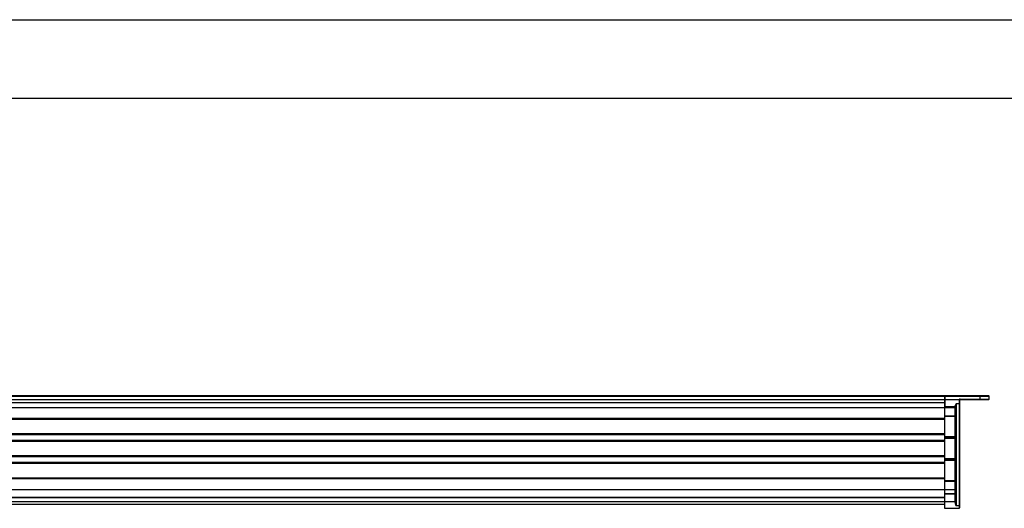
# Model space of a CAD drawing. Units: inches. Extents: x 0 to 17, y 0 to 11.
# Drawn here: x 7.3 to 13.6, y 7.9 to 11 of the extents above; entities that cross this region are included whole.
import ezdxf

# ---------------------------------------------------------------- set-up
doc = ezdxf.new("R2010")
doc.units = ezdxf.units.IN
doc.header["$LTSCALE"] = 0.935
doc.header["$MEASUREMENT"] = 0
doc.layers.get('0').update_dxf_attribs({"linetype": 'CONTINUOUS'})
doc.layers.add('02___PRT_ALL_AXES', color=7, linetype='CONTINUOUS')

msp = doc.modelspace()

# ---------------------------------------------------------------- linework, layer by layer
at = {"color": 7, "linetype": 'Continuous'}
for p, q in [((0, 11), (17, 11)), ((0.5, 10.5), (16.5, 10.5)), ((2.2359, 8.6042), (13.4559, 8.6042)), ((13.1739, 8.6012), (13.1739, 8.5382)), ((13.4589, 8.5817), (13.4589, 8.6012)), ((13.1739, 8.5357), (13.1739, 7.8887)), ((13.2714, 8.5757), (13.2714, 7.8887)), ((13.2744, 8.5787), (13.4559, 8.5787)), ((13.1769, 8.5352), (13.2429, 8.5352)), ((13.2459, 8.5355), (13.2459, 7.9215)), ((13.1769, 7.9802), (13.2429, 7.9802)), ((13.1739, 7.9547), (2.5179, 7.9547)), ((13.1769, 7.8857), (13.2684, 7.8857))]:
    msp.add_line(p, q, dxfattribs=at)
at = {"color": 9, "linetype": 'Continuous'}
for p, q in [((2.2329, 8.6012), (13.4589, 8.6012)), ((13.1769, 8.6042), (13.1769, 8.5352)), ((13.4028, 8.5787), (13.4028, 8.6042)), ((2.4226, 8.5787), (13.2692, 8.5787)), ((13.2429, 7.922), (13.2429, 8.5383)), ((13.2489, 8.5513), (13.2459, 8.5456)), ((13.2489, 8.5513), (13.2474, 8.5449)), ((13.2684, 8.5513), (13.2489, 8.5513)), ((13.2489, 8.5513), (13.2489, 7.9018)), ((13.2714, 8.5757), (13.2684, 8.5755)), ((13.2684, 8.5755), (13.2684, 7.8857)), ((13.2692, 8.5787), (13.2718, 8.5772)), ((13.2744, 8.5817), (13.4589, 8.5817)), ((13.2744, 8.5817), (13.2744, 8.5787)), ((2.4459, 8.5286), (13.2459, 8.5286)), ((13.1739, 8.4756), (13.2459, 8.4756)), ((13.1769, 7.8857), (13.1769, 8.535)), ((13.1769, 8.4729), (13.2429, 8.4729)), ((13.1739, 8.4585), (2.5179, 8.4585)), ((13.1739, 8.4525), (2.5179, 8.4525)), ((2.5179, 8.3623), (13.1739, 8.3623)), ((2.5179, 8.3563), (13.1739, 8.3563)), ((13.1739, 8.3178), (2.5179, 8.3178)), ((13.1739, 8.3118), (2.5179, 8.3118)), ((13.1739, 8.3392), (13.2459, 8.3392)), ((13.1739, 8.3349), (13.2459, 8.3349)), ((13.2429, 8.3419), (13.1769, 8.3419)), ((13.1769, 8.3322), (13.2429, 8.3322)), ((2.5179, 8.2216), (13.1739, 8.2216)), ((2.5179, 8.2156), (13.1739, 8.2156)), ((13.1739, 8.1771), (2.5179, 8.1771)), ((13.1739, 8.1711), (2.5179, 8.1711)), ((13.1739, 8.1985), (13.2459, 8.1985)), ((13.1739, 8.1942), (13.2459, 8.1942)), ((13.2429, 8.2012), (13.1769, 8.2012)), ((13.1769, 8.1915), (13.2429, 8.1915)), ((2.5179, 8.0807), (13.1739, 8.0807)), ((2.5179, 8.0762), (13.1739, 8.0762)), ((13.1739, 8.0578), (13.2459, 8.0578)), ((13.2429, 8.0605), (13.1769, 8.0605)), ((2.4459, 8.0048), (13.2459, 8.0048)), ((13.1739, 7.9772), (13.2459, 7.9772)), ((2.4459, 7.9292), (13.2459, 7.9292)), ((13.1739, 7.9517), (2.5179, 7.9517)), ((13.2459, 7.9086), (13.2489, 7.9018)), ((13.2474, 7.9088), (13.2489, 7.9018)), ((13.2684, 7.9018), (13.2489, 7.9018))]:
    msp.add_line(p, q, dxfattribs=at)
at = {"color": 7, "linetype": 'Continuous'}
for centre, start, end in [((13.1769, 8.6012), 90, 180), ((13.4559, 8.6012), 0, 90), ((13.1769, 8.5382), 180, 270), ((13.2744, 8.5757), 90, 180), ((13.4559, 8.5817), 270, 360), ((13.2429, 8.5322), 0, 90), ((13.1769, 7.9772), 90, 180), ((13.2429, 7.9832), 270, 360), ((13.1769, 7.8887), 180, 270), ((13.2684, 7.8887), 270, 360)]:
    msp.add_arc(centre, 0.003, start, end, dxfattribs=at)
at = {"color": 9, "linetype": 'Continuous'}
msp.add_arc((13.2744, 8.5757), 0.006, 89.98461, 149.99997, dxfattribs=at)
for points, knots in [([(13.2459, 8.5456), (13.2455, 8.5448), (13.2448, 8.5435), (13.244, 8.5418), (13.2435, 8.5406), (13.2432, 8.5398), (13.243, 8.539), (13.2429, 8.5385), (13.2429, 8.5383)], [0, 0, 0, 0, 0.30446, 0.576539, 0.698508, 0.810008, 0.910453, 1, 1, 1, 1]), ([(13.2459, 8.5355), (13.2459, 8.5358), (13.2458, 8.5366), (13.2451, 8.5375), (13.2441, 8.5381), (13.2433, 8.5383), (13.2429, 8.5383)], [0, 0, 0, 0, 0.241475, 0.488027, 0.741585, 1, 1, 1, 1]), ([(13.2474, 8.5449), (13.2472, 8.5441), (13.2469, 8.5424), (13.2464, 8.54), (13.246, 8.5377), (13.2459, 8.5362), (13.2459, 8.5355)], [0, 0, 0, 0, 0.270091, 0.527919, 0.771822, 1, 1, 1, 1]), ([(13.2692, 8.5787), (13.269, 8.5782), (13.2686, 8.5771), (13.2684, 8.576), (13.2684, 8.5755)], [0, 0, 0, 0, 0.50034, 1, 1, 1, 1]), ([(13.2684, 8.5513), (13.2688, 8.5513), (13.2696, 8.5514), (13.2704, 8.5518), (13.2709, 8.5522), (13.2712, 8.5525), (13.2714, 8.5529), (13.2714, 8.5531), (13.2714, 8.5532)], [0, 0, 0, 0, 0.298527, 0.570904, 0.692094, 0.802586, 0.904098, 1, 1, 1, 1]), ([(13.1769, 8.4729), (13.1765, 8.4729), (13.1758, 8.4727), (13.1749, 8.4722), (13.1744, 8.4716), (13.174, 8.471), (13.1739, 8.4705), (13.1739, 8.4701)], [0, 0, 0, 0, 0.258878, 0.51247, 0.636915, 0.759648, 1, 1, 1, 1]), ([(13.2429, 8.4729), (13.2433, 8.4729), (13.2441, 8.473), (13.2449, 8.4735), (13.2454, 8.4741), (13.2458, 8.4747), (13.2459, 8.4753), (13.2459, 8.4756)], [0, 0, 0, 0, 0.258842, 0.512418, 0.636884, 0.759639, 1, 1, 1, 1]), ([(13.1739, 8.3447), (13.1739, 8.3443), (13.174, 8.3438), (13.1744, 8.3431), (13.1749, 8.3426), (13.1758, 8.3421), (13.1765, 8.3419), (13.1769, 8.3419)], [0, 0, 0, 0, 0.240352, 0.363085, 0.48753, 0.741122, 1, 1, 1, 1]), ([(13.1769, 8.3322), (13.1765, 8.3322), (13.1758, 8.332), (13.1749, 8.3315), (13.1744, 8.3309), (13.174, 8.3303), (13.1739, 8.3298), (13.1739, 8.3294)], [0, 0, 0, 0, 0.258878, 0.51247, 0.636915, 0.759648, 1, 1, 1, 1]), ([(13.2429, 8.3419), (13.2433, 8.3419), (13.2441, 8.3418), (13.2449, 8.3413), (13.2454, 8.3407), (13.2458, 8.3401), (13.2459, 8.3395), (13.2459, 8.3392)], [0, 0, 0, 0, 0.258858, 0.512455, 0.636903, 0.75964, 1, 1, 1, 1]), ([(13.2429, 8.3322), (13.2433, 8.3322), (13.2441, 8.3323), (13.2449, 8.3328), (13.2454, 8.3334), (13.2458, 8.334), (13.2459, 8.3346), (13.2459, 8.3349)], [0, 0, 0, 0, 0.258842, 0.512418, 0.636884, 0.759639, 1, 1, 1, 1]), ([(13.1739, 8.204), (13.1739, 8.2036), (13.174, 8.2031), (13.1744, 8.2024), (13.1749, 8.2019), (13.1758, 8.2014), (13.1765, 8.2012), (13.1769, 8.2012)], [0, 0, 0, 0, 0.240352, 0.363085, 0.48753, 0.741122, 1, 1, 1, 1]), ([(13.1769, 8.1915), (13.1765, 8.1915), (13.1758, 8.1913), (13.1749, 8.1908), (13.1744, 8.1902), (13.174, 8.1896), (13.1739, 8.1891), (13.1739, 8.1887)], [0, 0, 0, 0, 0.258878, 0.51247, 0.636915, 0.759648, 1, 1, 1, 1]), ([(13.2429, 8.2012), (13.2433, 8.2012), (13.2441, 8.2011), (13.2449, 8.2006), (13.2454, 8.2), (13.2458, 8.1994), (13.2459, 8.1988), (13.2459, 8.1985)], [0, 0, 0, 0, 0.258858, 0.512455, 0.636903, 0.75964, 1, 1, 1, 1]), ([(13.2429, 8.1915), (13.2433, 8.1915), (13.2441, 8.1916), (13.2449, 8.1921), (13.2454, 8.1927), (13.2458, 8.1933), (13.2459, 8.1939), (13.2459, 8.1942)], [0, 0, 0, 0, 0.258842, 0.512418, 0.636884, 0.759639, 1, 1, 1, 1]), ([(13.1739, 8.0633), (13.1739, 8.0629), (13.174, 8.0624), (13.1744, 8.0617), (13.1749, 8.0612), (13.1758, 8.0607), (13.1765, 8.0605), (13.1769, 8.0605)], [0, 0, 0, 0, 0.240352, 0.363085, 0.48753, 0.741122, 1, 1, 1, 1]), ([(13.2429, 8.0605), (13.2433, 8.0605), (13.2441, 8.0604), (13.2449, 8.0599), (13.2454, 8.0593), (13.2458, 8.0587), (13.2459, 8.0581), (13.2459, 8.0578)], [0, 0, 0, 0, 0.258858, 0.512455, 0.636903, 0.75964, 1, 1, 1, 1]), ([(13.2429, 7.922), (13.2429, 7.9208), (13.2431, 7.9185), (13.244, 7.9139), (13.2451, 7.9107), (13.2459, 7.9086)], [0, 0, 0, 0, 0.258704, 0.512389, 1, 1, 1, 1]), ([(13.2429, 7.922), (13.2433, 7.922), (13.2439, 7.922), (13.2446, 7.9219), (13.245, 7.9219), (13.2454, 7.9218), (13.2456, 7.9217), (13.2458, 7.9217), (13.2459, 7.9216), (13.2459, 7.9215), (13.2459, 7.9215)], [0, 0, 0, 0, 0.369449, 0.537009, 0.684545, 0.806951, 0.900489, 0.935711, 0.9634, 1, 1, 1, 1]), ([(13.2459, 7.9215), (13.2459, 7.9204), (13.246, 7.9182), (13.2465, 7.914), (13.247, 7.9108), (13.2474, 7.9088)], [0, 0, 0, 0, 0.25863, 0.511506, 1, 1, 1, 1]), ([(13.2684, 7.9018), (13.2688, 7.9018), (13.2696, 7.9019), (13.2704, 7.9023), (13.2709, 7.9027), (13.2712, 7.903), (13.2714, 7.9034), (13.2714, 7.9036), (13.2714, 7.9037)], [0, 0, 0, 0, 0.298527, 0.570904, 0.692094, 0.802586, 0.904098, 1, 1, 1, 1])]:
    msp.add_open_spline(points, degree=3, knots=knots, dxfattribs=at)
at = {"layer": '02___PRT_ALL_AXES', "color": 7, "linetype": 'Continuous'}
for p, q in [((2.5179, 8.5607), (13.1739, 8.5607)), ((2.5179, 7.9112), (13.1739, 7.9112))]:
    msp.add_line(p, q, dxfattribs=at)

doc.saveas('drawing.dxf')
